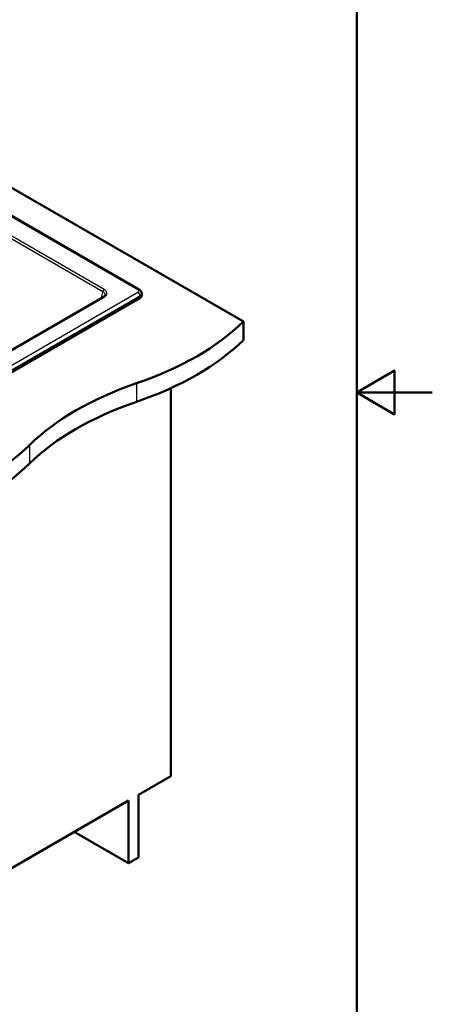
# Paper-space layout 'ISO_6' of a CAD drawing. Units: millimetres. Extents: x 0 to 2100, y 0 to 2970.
# Drawn here: x 1554 to 2100, y 675 to 1978 of the extents above; entities that cross this region are included whole.
import ezdxf

# ---------------------------------------------------------------- set-up
doc = ezdxf.new("R2010")
doc.units = ezdxf.units.MM
doc.header["$LTSCALE"] = 10
for name, color, linetype, lineweight in [('Sketch Geometry(ISO)', 7, 'Continuous', 50), ('Visible Edges(ISO)', 7, 'Continuous', 50), ('Visible Tangent Edges(ISO)', 7, 'Continuous', 25)]:
    doc.layers.add(name, color=color, linetype=linetype, lineweight=lineweight)

# ---------------------------------------------------------------- blocks, each defined once
blk = doc.blocks.new('Borders Default Border')
at = {"layer": 'Sketch Geometry(ISO)', "flags": 128}
for points in [[(10, 10), (10, 287), (200, 287), (200, 10), (10, 10)], [(210, 148.5), (200, 148.5), (205, 151.39), (205, 145.61), (200, 148.5)]]:
    blk.add_lwpolyline(points, dxfattribs=at)

psp = doc.layouts.new('ISO_6')

# ---------------------------------------------------------------- linework, layer by layer
at = {"layer": 'Visible Edges(ISO)'}
for p, q in [((1321.5, 1884), (1850.2, 1578.8)), ((1712.7, 1620.9), (1321.5, 1846.8)), ((1715.7, 1616.4), (1716, 1613.7)), ((1371.4, 1412.7), (1713.6, 1610.3)), ((1378.8, 1446.1), (1664.7, 1611.1)), ((1850.2, 1578.8), (1850.2, 1554.3)), ((1754, 977.3), (1754, 1490.6)), ((1711.6, 952.8), (1754, 977.3)), ((1711.6, 869.8), (1711.6, 952.8)), ((1416, 782.2), (1698.1, 945)), ((1698.1, 945), (1698.1, 862.1)), ((1698.1, 862.1), (1626.3, 903.6)), ((1698.1, 862.1), (1711.6, 869.8))]:
    psp.add_line(p, q, dxfattribs=at)
for centre, major_axis, start_param, end_param in [((1708, 1613.5), (7.93, 0), 5.497787, 6.332651), ((1505.6, 1696.1), (400, 0), 5.245107, 5.750467), ((1505.6, 1671.6), (-400, 0), 2.103514, 2.608875), ((1911.9, 1298.2), (400, 0), 2.103514, 2.608875), ((1911.9, 1273.7), (-400, 0), 5.245107, 5.750467), ((1222.7, 1532.8), (400, 0), 5.245107, 5.750467), ((1222.7, 1508.3), (-400, 0), 2.103514, 2.608875)]:
    psp.add_ellipse(centre, major_axis=major_axis, ratio=0.57735, start_param=start_param, end_param=end_param, dxfattribs=at)
for points, knots in [([(1712.7, 1620.9), (1712.9, 1620.8), (1713.2, 1620.6), (1713.7, 1620.2), (1714, 1620), (1714.5, 1619.4), (1714.7, 1619.1), (1715.1, 1618.5), (1715.3, 1618.1), (1715.6, 1617.3), (1715.7, 1616.8), (1715.7, 1616.4)], [1.5707963, 1.5707963, 1.5707963, 1.5707963, 1.7179828, 1.7179828, 1.8651692, 1.8651692, 2.0123557, 2.0123557, 2.1595421, 2.1595421, 2.3067286, 2.3067286, 2.3067286, 2.3067286]), ([(1664.7, 1611.1), (1665.4, 1611.5), (1665.9, 1612), (1666.7, 1612.8), (1666.9, 1613.2), (1667.1, 1613.6), (1667.1, 1613.7), (1667.1, 1613.8)], [0, 0, 0, 0, 0.3168971, 0.3168971, 0.6285241, 0.6285241, 0.7352096, 0.7352096, 0.7352096, 0.7352096])]:
    psp.add_open_spline(points, degree=3, knots=knots, dxfattribs=at)
at = {"layer": 'Visible Tangent Edges(ISO)'}
for p, q in [((1710.7, 1620.7), (1321.5, 1845.4)), ((1665.9, 1621.3), (1334.1, 1812.9)), ((1664.2, 1618.4), (1332.3, 1810)), ((1368.4, 1420.1), (1710.7, 1617.7)), ((1662.4, 1609.8), (1664.2, 1618.4)), ((1713.5, 1613), (1371.2, 1415.5)), ((1380, 1445.9), (1665.9, 1611)), ((1713.6, 1610.3), (1713.5, 1613)), ((1708.7, 1497.2), (1708.7, 1472.7)), ((1567.3, 1415.5), (1567.3, 1391))]:
    psp.add_line(p, q, dxfattribs=at)
for centre, major_axis, start_param, end_param in [((1665.9, 1619.3), (1.25, 2.17), 0.785398, 2.268928), ((1710.7, 1617.5), (2, 3.46), 0, 0.785398), ((1708, 1619.2), (3.71, 0), 5.497786, 7.068584), ((1710.7, 1614.4), (2, -3.46), 0.855211, 2.356194), ((1708, 1616.2), (7.7, 0), 5.497787, 6.332651), ((1665.9, 1609), (-1.25, 2.17), 5.497787, 6.283185)]:
    psp.add_ellipse(centre, major_axis=major_axis, ratio=0.57735, start_param=start_param, end_param=end_param, dxfattribs=at)
for points, knots in [([(1664.2, 1618.4), (1664.7, 1618.2), (1665.1, 1617.9), (1665.9, 1617.2), (1666.2, 1616.8), (1667, 1615.8), (1667.2, 1615.1), (1667.2, 1614.2), (1667.2, 1614), (1667.1, 1613.8)], [2, 2, 2, 2, 2.721215, 2.721215, 3.443035, 3.443035, 4.690195, 4.690195, 5.020789, 5.020789, 5.020789, 5.020789]), ([(1665.9, 1611), (1667.1, 1611.7), (1668, 1612.5), (1669.3, 1614.2), (1669.6, 1615.2), (1669.7, 1617), (1669.4, 1617.9), (1668.5, 1619.2), (1668.1, 1619.7), (1667.1, 1620.6), (1666.6, 1621), (1665.9, 1621.3)], [-7.35072, -7.35072, -7.35072, -7.35072, -6.021416, -6.021416, -4.690195, -4.690195, -3.443035, -3.443035, -2.721215, -2.721215, -2, -2, -2, -2])]:
    psp.add_open_spline(points, degree=3, knots=knots, dxfattribs=at)

# ---------------------------------------------------------------- block references
at = {"xscale": 10, "yscale": 10, "zscale": 10}
psp.add_blockref('Borders Default Border', (0, 0), dxfattribs=at)

doc.saveas('drawing.dxf')
